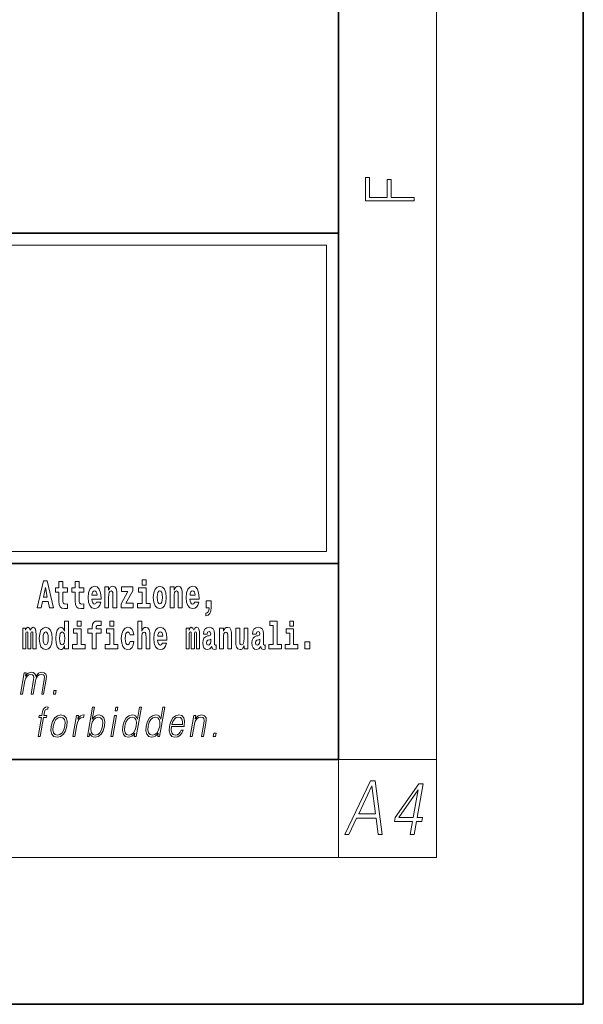
# Model space of a CAD drawing. Extents: x 0 to 210, y -3 to 297.
# Drawn here: x 187 to 210, y 0 to 40 of the extents above; entities that cross this region are included whole.
import ezdxf

# ---------------------------------------------------------------- set-up
doc = ezdxf.new("R2010")
doc.units = 0

msp = doc.modelspace()

# ---------------------------------------------------------------- linework, layer by layer
at = {"color": 7, "lineweight": 35}
for p, q in [((210, 0), (210, 297)), ((200, 10), (200, 287)), ((20, 31.5), (200, 31.5)), ((147.812393, 31.5), (200, 31.5)), ((200, 10), (200, 31.5)), ((147.812393, 18), (198.5, 18)), ((187, 18), (200, 18)), ((20, 10), (200, 10)), ((20, 10), (200, 10)), ((0, 0), (210, 0))]:
    msp.add_line(p, q, dxfattribs=at)
at = {"color": 7, "lineweight": 13}
for p, q in [((204, 6), (204, 291)), ((148.312393, 31), (199.5, 31)), ((199.5, 31), (199.5, 18.5)), ((200, 10), (204, 10)), ((200, 10), (200, 6)), ((204, 6), (16, 6))]:
    msp.add_line(p, q, dxfattribs=at)
at = {"color": 252, "lineweight": 13}
msp.add_line((148.312393, 18.5), (199.5, 18.5), dxfattribs=at)
at = {"color": 7, "lineweight": 13}
for points in [[(203.092789, 32.81683), (203.092789, 32.954521), (202.144257, 32.954521), (202.144257, 33.690964), (201.980133, 33.690964), (201.980133, 32.954521), (201.256912, 32.954521), (201.256912, 33.766068), (201.092789, 33.766068), (201.092789, 32.81683)], [(187.940216, 17.293491), (187.679489, 16.193491), (187.84259, 16.193491), (187.89473, 16.445509), (188.132172, 16.445509), (188.186523, 16.193491), (188.352966, 16.193491), (188.093338, 17.293491)], [(191.973282, 17.331532), (191.973282, 17.115969), (192.12973, 17.115969), (192.12973, 17.331532)], [(188.015671, 17.019283), (188.092224, 16.630955), (187.93689, 16.630955)], [(188.918808, 17.016113), (188.72908, 17.016113), (188.72908, 17.264961), (188.572632, 17.264961), (188.572632, 17.016113), (188.423965, 17.016113), (188.423965, 16.838593), (188.572632, 16.838593), (188.572632, 16.459774), (188.582626, 16.323462), (188.618134, 16.231531), (188.685822, 16.180811), (188.792328, 16.163376), (188.918808, 16.171301), (188.918808, 16.351992), (188.845581, 16.345652), (188.785675, 16.358332), (188.750153, 16.396374), (188.733521, 16.458189), (188.72908, 16.540609), (188.72908, 16.838593), (188.918808, 16.838593)], [(189.586731, 17.016113), (189.397003, 17.016113), (189.397003, 17.264961), (189.24057, 17.264961), (189.24057, 17.016113), (189.091888, 17.016113), (189.091888, 16.838593), (189.24057, 16.838593), (189.24057, 16.459774), (189.250549, 16.323462), (189.286057, 16.231531), (189.353729, 16.180811), (189.460236, 16.163376), (189.586731, 16.171301), (189.586731, 16.351992), (189.513504, 16.345652), (189.453583, 16.358332), (189.418091, 16.396374), (189.401443, 16.458189), (189.397003, 16.540609), (189.397003, 16.838593), (189.586731, 16.838593)], [(190.110413, 16.421734), (190.077133, 16.367842), (190.029419, 16.348822), (189.987259, 16.361502), (189.953979, 16.399544), (189.929565, 16.462944), (189.918472, 16.550119), (190.290161, 16.550119), (190.29126, 16.60718), (190.273514, 16.808477), (190.221375, 16.955883), (190.138153, 17.044643), (190.024994, 17.074759), (189.917358, 17.043058), (189.834152, 16.954298), (189.780884, 16.810062), (189.763138, 16.61986), (189.780884, 16.426489), (189.834152, 16.282251), (189.915146, 16.193491), (190.021667, 16.163376), (190.110413, 16.179226), (190.181427, 16.225191), (190.235794, 16.304441), (190.27684, 16.421734)], [(190.443268, 17.044643), (190.443268, 16.193491), (190.601929, 16.193491), (190.601929, 16.61669), (190.606369, 16.732395), (190.623016, 16.814817), (190.655182, 16.863953), (190.705109, 16.881388), (190.746155, 16.865538), (190.768356, 16.824327), (190.776123, 16.75617), (190.778351, 16.66741), (190.778351, 16.193491), (190.936996, 16.193491), (190.936996, 16.710205), (190.931458, 16.862368), (190.909271, 16.976488), (190.858215, 17.047813), (190.767242, 17.073174), (190.713989, 17.063663), (190.669617, 17.035133), (190.632996, 16.985998), (190.601929, 16.914673), (190.601929, 17.044643)], [(191.592712, 16.886143), (191.592712, 17.044643), (191.130051, 17.044643), (191.130051, 16.860783), (191.391907, 16.860783), (191.112305, 16.359917), (191.112305, 16.193491), (191.608246, 16.193491), (191.608246, 16.377352), (191.305359, 16.377352)], [(192.300583, 16.369427), (192.12973, 16.369427), (192.12973, 17.016113), (191.829041, 17.016113), (191.829041, 16.838593), (191.973282, 16.838593), (191.973282, 16.369427), (191.783554, 16.369427), (191.783554, 16.193491), (192.300583, 16.193491)], [(192.428177, 16.618275), (192.445923, 16.423319), (192.498077, 16.280666), (192.581299, 16.193491), (192.69223, 16.163376), (192.802078, 16.193491), (192.885284, 16.280666), (192.937439, 16.423319), (192.956299, 16.618275), (192.937439, 16.811647), (192.885284, 16.955883), (192.800964, 17.043058), (192.691132, 17.074759), (192.581299, 17.043058), (192.498077, 16.955883), (192.445923, 16.811647)], [(193.11496, 17.044643), (193.11496, 16.193491), (193.273621, 16.193491), (193.273621, 16.61669), (193.278061, 16.732395), (193.294708, 16.814817), (193.326874, 16.863953), (193.376801, 16.881388), (193.417847, 16.865538), (193.440048, 16.824327), (193.447815, 16.75617), (193.450043, 16.66741), (193.450043, 16.193491), (193.608688, 16.193491), (193.608688, 16.710205), (193.603149, 16.862368), (193.580963, 16.976488), (193.529907, 17.047813), (193.438934, 17.073174), (193.385681, 17.063663), (193.341309, 17.035133), (193.304688, 16.985998), (193.273621, 16.914673), (193.273621, 17.044643)], [(194.11795, 16.421734), (194.084671, 16.367842), (194.036957, 16.348822), (193.994797, 16.361502), (193.961517, 16.399544), (193.937103, 16.462944), (193.92601, 16.550119), (194.297699, 16.550119), (194.298798, 16.60718), (194.281052, 16.808477), (194.228912, 16.955883), (194.145691, 17.044643), (194.032532, 17.074759), (193.924896, 17.043058), (193.84169, 16.954298), (193.788422, 16.810062), (193.770676, 16.61986), (193.788422, 16.426489), (193.84169, 16.282251), (193.922684, 16.193491), (194.029205, 16.163376), (194.11795, 16.179226), (194.188965, 16.225191), (194.243332, 16.304441), (194.284378, 16.421734)], [(190.128174, 16.713375), (189.921799, 16.713375), (189.930679, 16.786285), (189.953979, 16.841763), (189.986145, 16.876633), (190.024994, 16.889313), (190.06604, 16.876633), (190.098206, 16.843348), (190.118195, 16.787872)], [(192.69223, 16.886143), (192.736618, 16.868708), (192.769897, 16.817987), (192.789886, 16.73398), (192.797638, 16.61986), (192.789886, 16.504154), (192.769897, 16.420149), (192.736618, 16.369427), (192.69223, 16.353577), (192.646759, 16.369427), (192.613464, 16.421734), (192.593491, 16.507324), (192.586838, 16.6262), (192.593491, 16.73715), (192.614563, 16.817987), (192.647858, 16.868708)], [(194.135712, 16.713375), (193.929337, 16.713375), (193.938217, 16.786285), (193.961517, 16.841763), (193.993683, 16.876633), (194.032532, 16.889313), (194.073578, 16.876633), (194.105743, 16.843348), (194.125732, 16.787872)], [(194.569519, 15.863808), (194.666046, 15.893923), (194.738159, 15.960494), (194.782547, 16.06669), (194.79808, 16.204586), (194.79808, 16.485134), (194.593933, 16.485134), (194.593933, 16.193491), (194.704895, 16.193491), (194.704895, 16.171301), (194.696014, 16.093636), (194.6716, 16.03499), (194.62944, 15.995364), (194.569519, 15.973174)], [(187.508514, 15.147687), (187.508514, 14.516851), (187.63501, 14.516851), (187.63501, 15.104892), (187.629456, 15.228522), (187.611694, 15.320454), (187.575089, 15.377514), (187.514069, 15.398119), (187.450821, 15.366419), (187.398682, 15.274488), (187.363174, 15.364834), (187.302155, 15.398119), (187.246674, 15.366419), (187.20784, 15.277658), (187.20784, 15.368004), (187.093567, 15.368004), (187.093567, 14.516851), (187.218933, 14.516851), (187.218933, 15.141347), (187.23114, 15.198407), (187.266647, 15.219012), (187.293274, 15.203162), (187.302155, 15.158782), (187.302155, 14.516851), (187.426422, 14.516851), (187.426422, 15.141347), (187.438629, 15.198407), (187.474121, 15.219012), (187.499634, 15.203162), (187.508514, 15.158782)], [(187.768143, 14.941635), (187.785889, 14.746678), (187.838043, 14.604027), (187.921265, 14.516851), (188.032196, 14.486736), (188.142044, 14.516851), (188.22525, 14.604027), (188.277405, 14.746678), (188.296265, 14.941635), (188.277405, 15.135007), (188.22525, 15.279243), (188.14093, 15.366419), (188.031097, 15.398119), (187.921265, 15.366419), (187.838043, 15.279243), (187.785889, 15.135007)], [(188.8022, 14.648407), (188.8022, 14.516851), (188.960861, 14.516851), (188.960861, 15.654892), (188.8022, 15.654892), (188.8022, 15.238032), (188.77002, 15.309359), (188.734528, 15.360079), (188.69458, 15.388609), (188.64798, 15.398119), (188.56366, 15.366419), (188.497086, 15.277658), (188.453827, 15.135007), (188.438293, 14.94322), (188.453827, 14.749848), (188.497086, 14.605612), (188.56366, 14.516851), (188.64798, 14.486736), (188.695679, 14.496246), (188.735626, 14.524776), (188.77002, 14.575497)], [(189.644318, 14.692788), (189.47345, 14.692788), (189.47345, 15.339474), (189.172775, 15.339474), (189.172775, 15.161952), (189.317017, 15.161952), (189.317017, 14.692788), (189.127289, 14.692788), (189.127289, 14.516851), (189.644318, 14.516851)], [(189.317017, 15.654892), (189.317017, 15.439329), (189.47345, 15.439329), (189.47345, 15.654892)], [(189.758606, 15.161952), (189.929459, 15.161952), (189.929459, 14.516851), (190.085907, 14.516851), (190.085907, 15.161952), (190.297821, 15.161952), (190.297821, 15.339474), (190.085907, 15.339474), (190.085907, 15.375929), (190.09256, 15.421894), (190.113647, 15.45201), (190.149139, 15.46786), (190.20018, 15.4742), (190.29892, 15.466275), (190.29892, 15.646967), (190.182434, 15.654892), (190.06926, 15.642212), (189.990479, 15.602586), (189.943878, 15.526505), (189.929459, 15.406044), (189.929459, 15.339474), (189.758606, 15.339474)], [(190.980164, 14.692788), (190.809296, 14.692788), (190.809296, 15.339474), (190.508621, 15.339474), (190.508621, 15.161952), (190.652863, 15.161952), (190.652863, 14.692788), (190.463135, 14.692788), (190.463135, 14.516851), (190.980164, 14.516851)], [(190.652863, 15.654892), (190.652863, 15.43933), (190.809296, 15.43933), (190.809296, 15.654892)], [(191.478333, 14.821175), (191.447266, 14.716563), (191.384033, 14.678523), (191.339645, 14.694373), (191.306366, 14.745093), (191.286377, 14.8291), (191.279724, 14.944805), (191.286377, 15.058927), (191.307465, 15.142932), (191.340759, 15.192067), (191.384033, 15.209503), (191.447266, 15.176217), (191.477234, 15.085872), (191.633667, 15.085872), (191.610367, 15.215843), (191.56044, 15.314114), (191.484985, 15.375929), (191.38736, 15.398119), (191.276398, 15.364834), (191.192078, 15.272903), (191.137711, 15.128667), (191.119965, 14.94005), (191.137711, 14.753018), (191.188751, 14.610367), (191.269745, 14.518436), (191.377365, 14.486736), (191.479431, 14.510511), (191.558228, 14.575497), (191.610367, 14.681693), (191.633667, 14.821175)], [(191.79454, 15.654892), (191.79454, 14.516851), (191.953201, 14.516851), (191.953201, 14.94005), (191.957642, 15.055757), (191.974274, 15.138177), (192.006454, 15.187313), (192.056396, 15.204748), (192.097443, 15.188898), (192.119629, 15.147687), (192.127396, 15.079532), (192.129608, 14.99077), (192.129608, 14.516851), (192.288269, 14.516851), (192.288269, 15.033566), (192.282715, 15.185727), (192.260529, 15.299849), (192.209503, 15.371174), (192.118515, 15.396535), (192.065262, 15.387024), (192.020874, 15.358494), (191.984268, 15.309359), (191.953201, 15.238033), (191.953201, 15.654892)], [(192.797546, 14.745093), (192.764252, 14.691203), (192.716553, 14.672183), (192.674377, 14.684863), (192.641098, 14.722903), (192.616684, 14.786304), (192.605591, 14.87348), (192.97728, 14.87348), (192.978394, 14.93054), (192.960632, 15.131837), (192.908478, 15.279243), (192.825272, 15.368004), (192.712097, 15.39812), (192.604492, 15.366419), (192.521271, 15.277658), (192.468018, 15.133422), (192.450256, 14.94322), (192.468018, 14.749848), (192.521271, 14.605613), (192.602264, 14.516851), (192.708771, 14.486736), (192.797546, 14.502586), (192.868546, 14.548552), (192.922913, 14.627803), (192.963959, 14.745093)], [(194.187744, 15.147687), (194.187744, 14.516851), (194.31424, 14.516851), (194.31424, 15.104892), (194.308685, 15.228523), (194.290924, 15.320454), (194.254318, 15.377515), (194.193298, 15.39812), (194.130051, 15.36642), (194.077911, 15.274488), (194.042404, 15.364835), (193.981384, 15.39812), (193.925903, 15.36642), (193.88707, 15.277658), (193.88707, 15.368005), (193.772797, 15.368004), (193.772797, 14.516851), (193.898163, 14.516851), (193.898163, 15.141347), (193.91037, 15.198408), (193.945877, 15.219013), (193.972504, 15.203163), (193.981384, 15.158783), (193.981384, 14.516851), (194.105652, 14.516851), (194.105652, 15.141347), (194.117859, 15.198408), (194.153351, 15.219013), (194.178864, 15.203163), (194.187744, 15.158783)], [(194.630432, 15.111232), (194.648193, 15.193653), (194.704773, 15.222183), (194.756927, 15.199993), (194.774673, 15.136592), (194.768021, 15.087457), (194.745819, 15.063682), (194.705887, 15.054172), (194.643753, 15.044662), (194.559433, 15.012961), (194.498413, 14.954315), (194.461792, 14.87031), (194.449585, 14.760944), (194.461792, 14.646823), (194.498413, 14.559647), (194.55722, 14.507341), (194.6371, 14.486736), (194.732513, 14.520021), (194.815735, 14.619878), (194.827942, 14.562818), (194.851227, 14.524776), (194.884521, 14.505756), (194.93222, 14.497831), (194.995468, 14.510511), (194.995468, 14.675353), (194.968842, 14.670598), (194.933334, 14.691203), (194.926682, 14.756189), (194.926682, 15.133422), (194.913361, 15.249128), (194.873413, 15.331549), (194.803528, 15.380685), (194.704773, 15.39812), (194.60936, 15.377515), (194.538361, 15.322039), (194.492859, 15.234863), (194.478439, 15.123912), (194.478439, 15.111232)], [(195.134155, 15.368005), (195.134155, 14.516851), (195.292816, 14.516851), (195.292816, 14.94005), (195.297256, 15.055757), (195.313904, 15.138178), (195.346069, 15.187313), (195.395996, 15.204748), (195.437042, 15.188898), (195.459244, 15.147688), (195.46701, 15.079532), (195.469238, 14.990771), (195.469238, 14.516851), (195.627884, 14.516851), (195.627884, 15.033566), (195.622345, 15.185728), (195.600159, 15.299849), (195.549103, 15.371175), (195.45813, 15.396535), (195.404877, 15.387025), (195.360504, 15.358495), (195.323883, 15.309359), (195.292816, 15.238033), (195.292816, 15.368005)], [(196.295807, 14.516851), (196.295807, 15.368005), (196.137146, 15.368005), (196.137146, 14.944806), (196.131592, 14.827515), (196.11496, 14.745094), (196.082794, 14.695958), (196.033966, 14.680108), (195.990692, 14.694373), (195.968506, 14.738754), (195.960739, 14.81008), (195.959625, 14.906765), (195.959625, 15.368005), (195.800964, 15.368005), (195.800964, 14.85129), (195.805405, 14.697543), (195.827606, 14.583423), (195.878632, 14.513681), (195.970734, 14.488321), (196.023987, 14.497831), (196.068359, 14.524776), (196.10498, 14.573913), (196.137146, 14.646823), (196.137146, 14.516851)], [(196.634216, 15.111233), (196.651962, 15.193653), (196.708557, 15.222183), (196.760696, 15.199993), (196.778442, 15.136593), (196.77179, 15.087457), (196.749603, 15.063682), (196.709656, 15.054172), (196.647522, 15.044662), (196.563202, 15.012961), (196.502167, 14.954316), (196.465561, 14.87031), (196.453369, 14.760944), (196.465561, 14.646823), (196.502167, 14.559648), (196.560974, 14.507341), (196.640869, 14.486736), (196.736282, 14.520021), (196.819489, 14.619878), (196.831696, 14.562818), (196.855011, 14.524777), (196.88829, 14.505756), (196.936005, 14.497831), (196.999237, 14.510511), (196.999237, 14.675353), (196.97261, 14.670598), (196.937103, 14.691203), (196.93045, 14.756189), (196.93045, 15.133423), (196.917145, 15.249128), (196.877197, 15.33155), (196.807281, 15.380685), (196.708557, 15.39812), (196.613129, 15.377515), (196.542114, 15.322039), (196.496628, 15.234863), (196.482208, 15.123913), (196.482208, 15.111232)], [(197.187851, 15.47737), (197.332092, 15.47737), (197.332092, 14.692788), (197.149017, 14.692788), (197.149017, 14.516852), (197.666046, 14.516852), (197.666046, 14.692788), (197.488525, 14.692788), (197.488525, 15.654892), (197.187851, 15.654892)], [(198.327316, 14.692789), (198.156464, 14.692789), (198.156464, 15.339475), (197.855774, 15.339475), (197.855774, 15.161953), (198.000015, 15.161953), (198.000015, 14.692788), (197.810287, 14.692788), (197.810287, 14.516852), (198.327316, 14.516852)], [(198.000015, 15.654892), (198.000015, 15.43933), (198.156464, 15.43933), (198.156464, 15.654892)], [(188.032196, 15.209502), (188.076584, 15.192067), (188.109863, 15.141347), (188.129852, 15.057341), (188.137604, 14.94322), (188.129852, 14.827514), (188.109863, 14.743508), (188.076584, 14.692788), (188.032196, 14.676937), (187.986725, 14.692788), (187.95343, 14.745093), (187.933456, 14.830684), (187.926804, 14.94956), (187.933456, 15.060511), (187.954529, 15.141347), (187.987823, 15.192067)], [(188.701233, 15.207917), (188.746735, 15.190482), (188.780014, 15.141347), (188.8022, 15.057341), (188.809967, 14.94322), (188.8022, 14.827514), (188.780014, 14.743508), (188.745621, 14.692788), (188.701233, 14.676938), (188.657959, 14.692788), (188.62468, 14.743508), (188.603607, 14.827514), (188.596954, 14.94322), (188.603607, 15.057341), (188.62468, 15.139762), (188.657959, 15.190482)], [(192.815277, 15.036736), (192.608917, 15.036736), (192.617798, 15.109647), (192.641098, 15.165122), (192.673279, 15.199993), (192.712097, 15.212673), (192.753159, 15.199993), (192.785339, 15.166707), (192.805298, 15.111232)], [(194.772461, 14.821175), (194.76358, 14.756189), (194.74028, 14.707053), (194.705887, 14.675353), (194.664825, 14.665843), (194.619354, 14.692788), (194.602692, 14.762529), (194.616028, 14.830685), (194.65596, 14.86714), (194.723633, 14.88616), (194.772461, 14.919445)], [(196.77623, 14.821175), (196.767349, 14.756189), (196.744049, 14.707053), (196.709656, 14.675353), (196.66861, 14.665843), (196.623108, 14.692788), (196.606476, 14.762529), (196.619781, 14.830685), (196.659729, 14.86714), (196.727417, 14.88616), (196.77623, 14.919446)], [(198.616898, 14.808495), (198.616898, 14.516852), (198.821045, 14.516852), (198.821045, 14.808495)], [(187.005753, 12.673855), (187.085876, 12.673855), (187.178894, 13.209599), (187.212128, 13.316414), (187.268005, 13.399863), (187.34137, 13.453271), (187.428986, 13.473299), (187.490753, 13.459947), (187.529175, 13.419891), (187.544296, 13.353131), (187.537415, 13.259668), (187.435684, 12.673855), (187.515808, 12.673855), (187.609985, 13.216275), (187.641312, 13.319752), (187.696899, 13.401532), (187.769974, 13.453271), (187.857574, 13.473299), (187.922012, 13.459947), (187.962372, 13.423229), (187.976715, 13.359808), (187.969086, 13.269682), (187.865616, 12.673855), (187.945724, 12.673855), (188.050629, 13.278028), (188.057404, 13.401532), (188.031372, 13.489988), (187.969879, 13.543396), (187.875595, 13.561754), (187.802795, 13.550072), (187.73587, 13.518361), (187.623047, 13.391519), (187.608826, 13.463284), (187.575363, 13.516692), (187.523743, 13.550072), (187.455017, 13.561754), (187.317963, 13.518361), (187.206024, 13.396525), (187.230942, 13.540058), (187.156158, 13.540058)], [(188.343369, 12.673855), (188.431488, 12.673855), (188.457275, 12.822394), (188.369171, 12.822394)], [(187.72049, 10.932246), (187.800598, 10.932246), (187.936798, 11.716669), (188.062317, 11.716669), (188.076508, 11.79845), (187.951004, 11.79845), (187.976807, 11.946989), (188.008362, 12.028769), (188.077087, 12.055473), (188.11998, 12.048797), (188.13562, 12.138922), (188.095108, 12.143929), (188.019653, 12.132246), (187.96312, 12.098866), (187.922272, 12.040452), (187.898438, 11.957003), (187.870895, 11.79845), (187.769409, 11.79845), (187.755219, 11.716669), (187.856689, 11.716669)], [(189.731842, 10.932246), (189.811966, 10.932246), (189.838043, 11.082455), (189.866394, 11.007351), (189.911575, 10.952274), (189.971497, 10.920564), (190.045563, 10.90888), (190.178955, 10.938922), (190.293427, 11.029047), (190.380798, 11.170911), (190.437134, 11.364513), (190.447754, 11.556446), (190.411255, 11.699979), (190.329147, 11.788435), (190.209152, 11.820147), (190.129669, 11.808463), (190.057129, 11.775084), (189.992828, 11.720007), (189.935715, 11.644902), (190.02034, 12.132246), (189.940231, 12.132246)], [(190.872559, 11.982038), (190.952667, 11.982038), (190.97876, 12.132246), (190.898636, 12.132246)], [(191.939835, 12.132246), (191.859726, 12.132246), (191.775681, 11.648241), (191.74437, 11.721676), (191.700531, 11.776752), (191.64061, 11.808463), (191.566528, 11.820147), (191.434174, 11.788435), (191.32135, 11.699979), (191.233673, 11.556446), (191.178986, 11.364513), (191.166718, 11.170911), (191.203522, 11.029047), (191.282654, 10.938922), (191.402954, 10.90888), (191.481079, 10.920564), (191.551727, 10.950605), (191.617065, 11.004012), (191.676849, 11.079117), (191.651352, 10.932246), (191.731461, 10.932246)], [(192.895584, 12.132246), (192.815475, 12.132246), (192.731415, 11.648241), (192.700104, 11.721676), (192.656265, 11.776752), (192.596344, 11.808463), (192.522278, 11.820147), (192.389923, 11.788435), (192.2771, 11.699979), (192.189423, 11.556446), (192.134735, 11.364513), (192.122467, 11.170911), (192.159256, 11.029047), (192.238403, 10.938922), (192.358704, 10.90888), (192.436829, 10.920564), (192.507477, 10.950605), (192.572815, 11.004013), (192.632599, 11.079117), (192.607086, 10.932246), (192.687195, 10.932246)], [(188.257263, 11.364513), (188.243668, 11.170911), (188.281494, 11.027378), (188.366272, 10.938922), (188.496216, 10.910549), (188.636276, 10.940591), (188.751495, 11.027378), (188.83783, 11.170911), (188.89415, 11.364513), (188.90506, 11.558115), (188.868286, 11.699979), (188.783508, 11.788435), (188.65416, 11.820146), (188.513794, 11.788435), (188.3983, 11.699979), (188.310608, 11.556446)], [(188.340057, 11.364513), (188.383301, 11.521398), (188.4487, 11.636558), (188.535645, 11.706656), (188.638794, 11.731689), (188.733246, 11.706656), (188.795837, 11.636558), (188.821259, 11.521398), (188.811371, 11.364513), (188.766479, 11.205959), (188.70137, 11.092468), (188.614426, 11.022371), (188.511566, 10.999005), (188.416809, 11.022371), (188.354218, 11.092468), (188.327209, 11.205959)], [(189.141937, 10.932246), (189.222061, 10.932246), (189.305527, 11.412913), (189.341766, 11.544764), (189.397003, 11.639895), (189.47229, 11.696641), (189.567902, 11.716669), (189.578583, 11.716669), (189.596558, 11.820146), (189.587204, 11.820146), (189.514404, 11.808463), (189.450439, 11.778421), (189.392822, 11.723345), (189.34343, 11.646572), (189.369812, 11.79845), (189.292358, 11.79845)], [(189.883026, 11.364513), (189.924957, 11.521398), (189.991669, 11.636558), (190.077286, 11.706656), (190.181778, 11.731689), (190.27623, 11.706656), (190.337494, 11.636558), (190.364227, 11.521398), (190.35434, 11.364513), (190.310791, 11.205959), (190.244049, 11.090799), (190.157104, 11.020702), (190.05426, 10.997336), (189.959503, 11.020702), (189.897202, 11.092468), (189.870468, 11.207628)], [(190.690262, 10.932246), (190.770386, 10.932246), (190.920792, 11.79845), (190.840668, 11.79845)], [(191.26178, 11.364513), (191.303696, 11.521398), (191.370422, 11.636558), (191.457367, 11.706656), (191.561859, 11.731689), (191.656311, 11.706656), (191.71756, 11.636558), (191.744308, 11.521398), (191.733093, 11.364513), (191.689545, 11.205959), (191.624146, 11.090799), (191.537201, 11.020702), (191.434326, 10.997336), (191.338257, 11.020702), (191.277283, 11.092468), (191.250549, 11.207628)], [(192.217514, 11.364513), (192.25943, 11.521398), (192.326172, 11.636558), (192.413116, 11.706656), (192.517609, 11.731689), (192.612061, 11.706656), (192.673309, 11.636558), (192.700043, 11.521398), (192.688843, 11.364513), (192.645279, 11.205959), (192.57988, 11.090799), (192.492935, 11.020702), (192.390076, 10.997336), (192.293991, 11.020702), (192.233032, 11.092469), (192.206299, 11.207628)], [(193.168732, 11.346154), (193.685455, 11.346154), (193.691238, 11.379534), (193.702332, 11.566461), (193.668976, 11.704987), (193.590302, 11.790105), (193.472687, 11.820147), (193.338989, 11.788435), (193.228836, 11.699979), (193.142197, 11.554777), (193.088562, 11.361176), (193.075256, 11.169242), (193.110703, 11.027378), (193.19014, 10.938922), (193.311768, 10.90888), (193.425018, 10.930577), (193.521667, 10.987323), (193.59903, 11.079117), (193.650604, 11.199284), (193.57048, 11.199284), (193.531677, 11.114165), (193.476593, 11.050744), (193.409546, 11.010689), (193.332458, 10.997336), (193.24411, 11.019033), (193.185226, 11.087461), (193.158386, 11.194277), (193.167862, 11.341147)], [(193.182922, 11.427935), (193.224976, 11.554777), (193.286896, 11.64991), (193.365417, 11.709993), (193.455994, 11.73169), (193.536331, 11.709993), (193.592941, 11.651579), (193.618866, 11.554777), (193.616852, 11.427935)], [(193.936432, 10.932246), (194.016541, 10.932246), (194.105225, 11.442956), (194.140778, 11.563123), (194.199448, 11.654917), (194.276062, 11.711662), (194.366333, 11.73169), (194.448883, 11.715), (194.493881, 11.666599), (194.505341, 11.586489), (194.493652, 11.472998), (194.39975, 10.932246), (194.479858, 10.932246), (194.57579, 11.48468), (194.592651, 11.604847), (194.584839, 11.69831), (194.517426, 11.786766), (194.397705, 11.820147), (194.257233, 11.78009), (194.140228, 11.659924), (194.164291, 11.79845), (194.086853, 11.79845)], [(194.880157, 10.932246), (194.968292, 10.932246), (194.99408, 11.080786), (194.90596, 11.080786)], [(200.250458, 6.931882), (200.419357, 6.931882), (200.736969, 7.60504), (201.530075, 7.60504), (201.61145, 6.931882), (201.780365, 6.931882), (201.494125, 9.131883), (201.300751, 9.131883)], [(200.822174, 7.785568), (201.359009, 8.917696), (201.505127, 7.785568)], [(202.927933, 6.931882), (203.089493, 6.931882), (203.181412, 7.461229), (203.406616, 7.461229), (203.434784, 7.623398), (203.209579, 7.623398), (203.450272, 9.00949), (203.276474, 9.00949), (202.311218, 7.623398), (202.283051, 7.461229), (203.019852, 7.461229)], [(203.048019, 7.623398), (202.458084, 7.623398), (203.244614, 8.755527)]]:
    msp.add_lwpolyline(points, close=True, dxfattribs=at)

doc.saveas('drawing.dxf')
